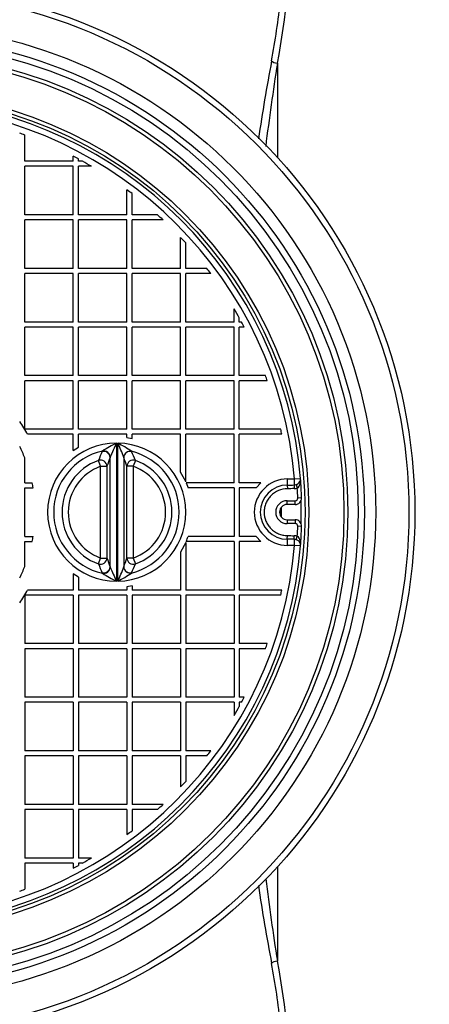
# Model space of a CAD drawing. Units: millimetres. Extents: x 0 to 12601, y 0 to 8911.
# Drawn here: x 3581 to 3902, y 2486 to 3258 of the extents above; entities that cross this region are included whole.
import ezdxf
from ezdxf.enums import TextEntityAlignment as Align

# ---------------------------------------------------------------- set-up
doc = ezdxf.new("R2010")
doc.units = ezdxf.units.MM
doc.header["$LTSCALE"] = 30.003
doc.layers.add('Default', color=7, linetype='Continuous')
doc.layers.add('DV2_0', color=7, linetype='Continuous')
doc.styles.add('SEACAD_Arial', font='arial.ttf')
doc.dimstyles.new('ISO', dxfattribs={"dimtxt": 105.0105, "dimasz": 105.0105, "dimexe": 52.50525, "dimexo": 0, "dimgap": 26.252625, "dimtad": 1, "dimdec": 0, "dimrnd": 10, "dimtxsty": 'SEACAD_Arial', "dimblk1": '_SE_FILLED', "dimblk2": '_SE_FILLED', "dimsah": 1, "dimcen": 52.50525, "dimadec": 0, "dimazin": 0, "dimtfac": 0.5, "dimtdec": 4, "dimtmove": 0, "dimatfit": 3, "dimfxl": 1, "dimarcsym": 0})

# ---------------------------------------------------------------- blocks, each defined once
blk = doc.blocks.new('SE5')
at = {"layer": 'DV2_0', "color": 7, "linetype": 'Continuous'}
for p, q in [((3783.23, 3223.67), (3783.23, 3149.84)), ((3585.39, 3146.95), (3585.39, 3167.48)), ((3623.39, 3146.95), (3623.39, 3150.81)), ((3627.39, 3146.95), (3627.39, 3148.69)), ((3623.39, 3146.95), (3585.39, 3146.95)), ((3623.39, 3142.95), (3585.39, 3142.95)), ((3585.39, 3104.95), (3585.39, 3142.95)), ((3623.39, 3104.95), (3623.39, 3142.95)), ((3630.58, 3146.95), (3627.39, 3146.95)), ((3637.59, 3142.95), (3627.39, 3142.95)), ((3627.39, 3104.95), (3627.39, 3142.95)), ((3665.39, 3104.95), (3665.39, 3124.57)), ((3669.39, 3104.95), (3669.39, 3121.56)), ((3623.39, 3104.95), (3585.39, 3104.95)), ((3665.39, 3104.95), (3627.39, 3104.95)), ((3689.33, 3104.95), (3669.39, 3104.95)), ((3623.39, 3100.95), (3585.39, 3100.95)), ((3585.39, 3062.95), (3585.39, 3100.95)), ((3623.39, 3062.95), (3623.39, 3100.95)), ((3665.39, 3100.95), (3627.39, 3100.95)), ((3627.39, 3062.95), (3627.39, 3100.95)), ((3665.39, 3062.95), (3665.39, 3100.95)), ((3693.67, 3100.95), (3669.39, 3100.95)), ((3669.39, 3062.95), (3669.39, 3100.95)), ((3707.39, 3062.95), (3707.39, 3087.23)), ((3711.39, 3062.95), (3711.39, 3082.9)), ((3623.39, 3062.95), (3585.39, 3062.95)), ((3665.39, 3062.95), (3627.39, 3062.95)), ((3707.39, 3062.95), (3669.39, 3062.95)), ((3728, 3062.95), (3711.39, 3062.95)), ((3623.39, 3058.95), (3585.39, 3058.95)), ((3585.39, 3020.95), (3585.39, 3058.95)), ((3623.39, 3020.95), (3623.39, 3058.95)), ((3665.39, 3058.95), (3627.39, 3058.95)), ((3627.39, 3020.95), (3627.39, 3058.95)), ((3665.39, 3020.95), (3665.39, 3058.95)), ((3707.39, 3058.95), (3669.39, 3058.95)), ((3669.39, 3020.95), (3669.39, 3058.95)), ((3707.39, 3020.95), (3707.39, 3058.95)), ((3731.01, 3058.95), (3711.39, 3058.95)), ((3711.39, 3020.95), (3711.39, 3058.95)), ((3749.39, 3020.95), (3749.39, 3031.15)), ((3623.39, 3020.95), (3585.39, 3020.95)), ((3623.39, 3016.95), (3585.39, 3016.95)), ((3585.39, 2978.95), (3585.39, 3016.95)), ((3623.39, 2978.95), (3623.39, 3016.95)), ((3665.39, 3020.95), (3627.39, 3020.95)), ((3665.39, 3016.95), (3627.39, 3016.95)), ((3627.39, 2978.95), (3627.39, 3016.95)), ((3665.39, 2978.95), (3665.39, 3016.95)), ((3707.39, 3020.95), (3669.39, 3020.95)), ((3707.39, 3016.95), (3669.39, 3016.95)), ((3669.39, 2978.95), (3669.39, 3016.95)), ((3707.39, 2978.95), (3707.39, 3016.95)), ((3749.39, 3020.95), (3711.39, 3020.95)), ((3749.39, 3016.95), (3711.39, 3016.95)), ((3711.39, 2978.95), (3711.39, 3016.95)), ((3749.39, 2978.95), (3749.39, 3016.95)), ((3753.39, 3020.95), (3753.39, 3024.14)), ((3755.13, 3020.95), (3753.39, 3020.95)), ((3757.24, 3016.95), (3753.39, 3016.95)), ((3753.39, 2978.95), (3753.39, 3016.95)), ((3623.39, 2978.95), (3585.39, 2978.95)), ((3665.39, 2978.95), (3627.39, 2978.95)), ((3707.39, 2978.95), (3669.39, 2978.95)), ((3749.39, 2978.95), (3711.39, 2978.95)), ((3773.92, 2978.95), (3753.39, 2978.95)), ((3623.39, 2974.95), (3585.39, 2974.95)), ((3585.39, 2936.95), (3585.39, 2974.95)), ((3623.39, 2936.95), (3623.39, 2974.95)), ((3665.39, 2974.95), (3627.39, 2974.95)), ((3627.39, 2936.95), (3627.39, 2974.95)), ((3665.39, 2936.95), (3665.39, 2974.95)), ((3707.39, 2974.95), (3669.39, 2974.95)), ((3669.39, 2936.95), (3669.39, 2974.95)), ((3707.39, 2936.95), (3707.39, 2974.95)), ((3749.39, 2974.95), (3711.39, 2974.95)), ((3711.39, 2936.95), (3711.39, 2974.95)), ((3749.39, 2936.95), (3749.39, 2974.95)), ((3775.33, 2974.95), (3753.39, 2974.95)), ((3753.39, 2936.95), (3753.39, 2974.95)), ((3623.39, 2936.95), (3585.39, 2936.95)), ((3623.39, 2932.95), (3587.62, 2932.95)), ((3623.39, 2920.3), (3623.39, 2932.95)), ((3665.39, 2936.95), (3627.39, 2936.95)), ((3665.39, 2932.95), (3627.39, 2932.95)), ((3627.39, 2922.88), (3627.39, 2932.95)), ((3665.39, 2930.48), (3665.39, 2932.95)), ((3707.39, 2936.95), (3669.39, 2936.95)), ((3707.39, 2932.95), (3669.39, 2932.95)), ((3669.39, 2929.79), (3669.39, 2932.95)), ((3707.39, 2903.34), (3707.39, 2932.95)), ((3749.39, 2936.95), (3711.39, 2936.95)), ((3749.39, 2932.95), (3711.39, 2932.95)), ((3711.39, 2895.81), (3711.39, 2932.95)), ((3749.39, 2894.95), (3749.39, 2932.95)), ((3785.9, 2936.95), (3753.39, 2936.95)), ((3786.71, 2932.95), (3753.39, 2932.95)), ((3753.39, 2894.95), (3753.39, 2932.95)), ((3665.39, 2930.48), (3669.39, 2929.79)), ((3623.39, 2920.3), (3627.39, 2922.88)), ((3646.01, 2919.47), (3646.29, 2919.87)), ((3668.98, 2919.65), (3669.08, 2919.47)), ((3585.39, 2894.95), (3585.39, 2914.4)), ((3644.74, 2907.87), (3643.1, 2912.47)), ((3652.27, 2915.1), (3652.14, 2914.72)), ((3652.14, 2829.18), (3652.14, 2914.72)), ((3662.94, 2914.72), (3662.9, 2914.89)), ((3662.94, 2914.72), (3662.94, 2829.18)), ((3671.98, 2912.49), (3670.34, 2907.88)), ((3644.74, 2907.87), (3649.72, 2907.87)), ((3670.34, 2907.88), (3665.36, 2907.88)), ((3585.39, 2894.95), (3591.18, 2894.95)), ((3749.39, 2894.95), (3711.76, 2894.95)), ((3711.76, 2894.95), (3713.28, 2890.95)), ((3770.36, 2894.95), (3753.39, 2894.95)), ((3766.66, 2890.95), (3770.36, 2894.95)), ((3790.97, 2893.18), (3791.03, 2890.31)), ((3791.18, 2897.97), (3796.63, 2897.97)), ((3796.43, 2893.25), (3796.49, 2890.42)), ((3796.63, 2897.97), (3801.31, 2898.36)), ((3797.89, 2893.51), (3798.83, 2890.85)), ((3585.39, 2852.95), (3585.39, 2890.95)), ((3585.39, 2890.95), (3591.92, 2890.95)), ((3749.39, 2890.95), (3713.28, 2890.95)), ((3749.39, 2890.95), (3749.39, 2852.95)), ((3766.66, 2890.95), (3753.39, 2890.95)), ((3753.39, 2890.95), (3753.39, 2852.95)), ((3790.89, 2880.95), (3797.2, 2880.95)), ((3790.89, 2877.95), (3790.89, 2880.95)), ((3797.2, 2877.95), (3790.89, 2877.95)), ((3797.2, 2877.95), (3797.2, 2880.95)), ((3802.19, 2883.12), (3799.2, 2883.02)), ((3790.89, 2865.95), (3797.2, 2865.95)), ((3790.89, 2865.95), (3790.89, 2862.95)), ((3797.2, 2862.95), (3790.89, 2862.95)), ((3797.2, 2865.95), (3797.2, 2862.95)), ((3802.19, 2860.78), (3799.2, 2860.88)), ((3585.39, 2852.95), (3591.92, 2852.95)), ((3585.39, 2829.5), (3585.39, 2848.95)), ((3585.39, 2848.95), (3591.18, 2848.95)), ((3711.39, 2848.09), (3707.39, 2840.56)), ((3711.39, 2848.09), (3711.39, 2810.95)), ((3749.39, 2848.95), (3711.76, 2848.95)), ((3749.39, 2852.95), (3713.28, 2852.95)), ((3749.39, 2848.95), (3749.39, 2810.95)), ((3766.66, 2852.95), (3753.39, 2852.95)), ((3770.36, 2848.95), (3753.39, 2848.95)), ((3753.39, 2848.95), (3753.39, 2810.95)), ((3770.36, 2848.95), (3766.66, 2852.95)), ((3790.97, 2850.72), (3791.03, 2853.59)), ((3796.43, 2850.65), (3796.49, 2853.48)), ((3797.89, 2850.39), (3798.83, 2853.05)), ((3707.39, 2840.56), (3707.39, 2810.95)), ((3796.63, 2845.93), (3791.18, 2845.93)), ((3801.31, 2845.54), (3796.63, 2845.93)), ((3643.1, 2831.43), (3644.74, 2836.03)), ((3644.74, 2836.03), (3649.72, 2836.03)), ((3670.34, 2836.02), (3665.36, 2836.02)), ((3670.34, 2836.02), (3671.98, 2831.41)), ((3646.29, 2824.03), (3646.01, 2824.43)), ((3652.14, 2829.18), (3652.27, 2828.8)), ((3662.9, 2829.01), (3662.94, 2829.18)), ((3669.08, 2824.43), (3668.98, 2824.25)), ((3623.39, 2823.6), (3623.39, 2810.95)), ((3627.39, 2821.02), (3623.39, 2823.6)), ((3627.39, 2821.02), (3627.39, 2810.95)), ((3623.39, 2810.95), (3587.62, 2810.95)), ((3665.39, 2810.95), (3627.39, 2810.95)), ((3669.39, 2814.11), (3665.39, 2813.42)), ((3665.39, 2813.42), (3665.39, 2810.95)), ((3669.39, 2814.11), (3669.39, 2810.95)), ((3707.39, 2810.95), (3669.39, 2810.95)), ((3749.39, 2810.95), (3711.39, 2810.95)), ((3786.71, 2810.95), (3753.39, 2810.95)), ((3623.39, 2806.95), (3585.39, 2806.95)), ((3585.39, 2806.95), (3585.39, 2768.95)), ((3623.39, 2806.95), (3623.39, 2768.95)), ((3665.39, 2806.95), (3627.39, 2806.95)), ((3627.39, 2806.95), (3627.39, 2768.95)), ((3665.39, 2806.95), (3665.39, 2768.95)), ((3707.39, 2806.95), (3669.39, 2806.95)), ((3669.39, 2806.95), (3669.39, 2768.95)), ((3707.39, 2806.95), (3707.39, 2768.95)), ((3749.39, 2806.95), (3711.39, 2806.95)), ((3711.39, 2806.95), (3711.39, 2768.95)), ((3749.39, 2806.95), (3749.39, 2768.95)), ((3785.9, 2806.95), (3753.39, 2806.95)), ((3753.39, 2806.95), (3753.39, 2768.95)), ((3623.39, 2768.95), (3585.39, 2768.95)), ((3623.39, 2764.95), (3585.39, 2764.95)), ((3585.39, 2764.95), (3585.39, 2726.95)), ((3623.39, 2764.95), (3623.39, 2726.95)), ((3665.39, 2768.95), (3627.39, 2768.95)), ((3665.39, 2764.95), (3627.39, 2764.95)), ((3627.39, 2764.95), (3627.39, 2726.95)), ((3665.39, 2764.95), (3665.39, 2726.95)), ((3707.39, 2768.95), (3669.39, 2768.95)), ((3707.39, 2764.95), (3669.39, 2764.95)), ((3669.39, 2764.95), (3669.39, 2726.95)), ((3707.39, 2764.95), (3707.39, 2726.95)), ((3749.39, 2768.95), (3711.39, 2768.95)), ((3749.39, 2764.95), (3711.39, 2764.95)), ((3711.39, 2764.95), (3711.39, 2726.95)), ((3749.39, 2764.95), (3749.39, 2726.95)), ((3775.33, 2768.95), (3753.39, 2768.95)), ((3773.92, 2764.95), (3753.39, 2764.95)), ((3753.39, 2764.95), (3753.39, 2726.95)), ((3623.39, 2726.95), (3585.39, 2726.95)), ((3665.39, 2726.95), (3627.39, 2726.95)), ((3707.39, 2726.95), (3669.39, 2726.95)), ((3749.39, 2726.95), (3711.39, 2726.95)), ((3757.24, 2726.95), (3753.39, 2726.95)), ((3623.39, 2722.95), (3585.39, 2722.95)), ((3585.39, 2722.95), (3585.39, 2684.95)), ((3623.39, 2722.95), (3623.39, 2684.95)), ((3665.39, 2722.95), (3627.39, 2722.95)), ((3627.39, 2722.95), (3627.39, 2684.95)), ((3665.39, 2722.95), (3665.39, 2684.95)), ((3707.39, 2722.95), (3669.39, 2722.95)), ((3669.39, 2722.95), (3669.39, 2684.95)), ((3707.39, 2722.95), (3707.39, 2684.95)), ((3749.39, 2722.95), (3711.39, 2722.95)), ((3711.39, 2722.95), (3711.39, 2684.95)), ((3749.39, 2722.95), (3749.39, 2712.75)), ((3755.13, 2722.95), (3753.39, 2722.95)), ((3753.39, 2722.95), (3753.39, 2719.76)), ((3623.39, 2684.95), (3585.39, 2684.95)), ((3665.39, 2684.95), (3627.39, 2684.95)), ((3707.39, 2684.95), (3669.39, 2684.95)), ((3731.01, 2684.95), (3711.39, 2684.95)), ((3623.39, 2680.95), (3585.39, 2680.95)), ((3585.39, 2680.95), (3585.39, 2642.95)), ((3623.39, 2680.95), (3623.39, 2642.95)), ((3665.39, 2680.95), (3627.39, 2680.95)), ((3627.39, 2680.95), (3627.39, 2642.95)), ((3665.39, 2680.95), (3665.39, 2642.95)), ((3707.39, 2680.95), (3669.39, 2680.95)), ((3669.39, 2680.95), (3669.39, 2642.95)), ((3707.39, 2680.95), (3707.39, 2656.67)), ((3728, 2680.95), (3711.39, 2680.95)), ((3711.39, 2680.95), (3711.39, 2661)), ((3623.39, 2642.95), (3585.39, 2642.95)), ((3623.39, 2638.95), (3585.39, 2638.95)), ((3585.39, 2638.95), (3585.39, 2600.95)), ((3623.39, 2638.95), (3623.39, 2600.95)), ((3665.39, 2642.95), (3627.39, 2642.95)), ((3665.39, 2638.95), (3627.39, 2638.95)), ((3627.39, 2638.95), (3627.39, 2600.95)), ((3665.39, 2638.95), (3665.39, 2619.33)), ((3693.67, 2642.95), (3669.39, 2642.95)), ((3689.33, 2638.95), (3669.39, 2638.95)), ((3669.39, 2638.95), (3669.39, 2622.34)), ((3623.39, 2600.95), (3585.39, 2600.95)), ((3637.59, 2600.95), (3627.39, 2600.95)), ((3623.39, 2596.95), (3585.39, 2596.95)), ((3585.39, 2596.95), (3585.39, 2576.42)), ((3623.39, 2596.95), (3623.39, 2593.09)), ((3630.58, 2596.95), (3627.39, 2596.95)), ((3627.39, 2596.95), (3627.39, 2595.21)), ((3783.23, 2594.06), (3783.23, 2520.23))]:
    blk.add_line(p, q, dxfattribs=at)
for radius in [412.5, 407.81, 381.88, 372.94, 368.16, 360, 357, 329.5, 326.5]:
    blk.add_circle((3478.39, 2871.95), radius, dxfattribs=at)
for centre, radius, start, end in [((3224.55, 3332.63), 569.21, 348.96464, 0.07655), ((3191.7, 3334.65), 597.06, 349.46976, 354.12403), ((5411.05, 2917.92), 1661.08, 169.32776, 171.46297), ((5714.97, 2917.92), 1955.78, 171.00585, 172.93201), ((3478.39, 2871.95), 324, 4.67506, 85.32494), ((3478.39, 2871.95), 319.3, 4.67506, 85.32494), ((3478.39, 2871.95), 314.3, 70.09663, 70.87026), ((3478.39, 2871.95), 314.3, 61.70161, 62.52659), ((3478.39, 2871.95), 314.3, 59.56709, 61.03899), ((3478.39, 2871.95), 314.3, 52.57718, 53.48982), ((3478.39, 2871.95), 314.3, 46.76867, 47.84405), ((3478.39, 2871.95), 314.3, 42.15595, 43.23133), ((3478.39, 2871.95), 314.3, 36.51018, 37.42282), ((3478.39, 2871.95), 314.3, 28.96101, 30.43291), ((3478.39, 2871.95), 314.3, 27.47341, 28.29839), ((3478.39, 2871.95), 314.3, 19.12974, 19.90337), ((3478.39, 2871.95), 125.11, 29.17995, 34.58882), ((3478.39, 2871.95), 314.3, 11.19097, 11.93525), ((3657.33, 2871.95), 54.08, 90.04157, 269.95843), ((3715.32, 2809.5), 130.18, 116.47039, 122.02153), ((3829.97, 2840.01), 192.92, 153.51973, 157.0933), ((3657.34, 2871.95), 54.08, 270.84275, 89.15725), ((3614.75, 2839.84), 96.49, 55.80607, 63.28186), ((3565.81, 2879.92), 103.2, 19.80423, 26.5355), ((3478.39, 2871.95), 115.11, 21.64131, 26.52203), ((3657.16, 2871.95), 49.14, 102.77937, 257.22063), ((4244.29, 2666.35), 649.63, 157.06722, 157.73574), ((3657.17, 2871.95), 49.14, 283.90743, 76.09257), ((3068.79, 2665.42), 651.83, 22.27351, 22.93876), ((3657.56, 2871.95), 43.03, 109.63929, 250.36071), ((3968.85, 2798.81), 337.25, 159.89926, 161.13392), ((3345.84, 2798.63), 337.69, 18.87613, 20.10739), ((3657.56, 2871.95), 43.03, 289.59167, 70.40833), ((3657.56, 2871.95), 38.14, 109.63929, 250.36071), ((3657.56, 2871.95), 38.14, 289.59167, 70.40833), ((3657.52, 2872.05), 58.88, 23.8033, 32.11343), ((3478.39, 2871.95), 115.11, 9.50033, 11.52535), ((3791.18, 2871.95), 26.02, 90, 270), ((3791.08, 2871.95), 21.23, 90.29654, 269.70346), ((3759.76, 5584.57), 2691.58, 270.66446, 270.78054), ((3796.32, 2897.95), 4.71, 271.24816, 289.42779), ((3796.53, 2898.29), 4.97, 285.88128, 330.97647), ((3795.69, 2895.35), 5.49, 304.8557, 350.7267), ((3796.32, 2897.95), 5, 335.56566, 4.67506), ((3787.05, 2897.14), 14.31, 349.23021, 4.87973), ((3478.39, 2871.95), 324, 1.97611, 4.67506), ((3796.32, 2897.95), 7.53, 271.24816, 289.42779), ((3478.39, 2871.95), 321, 1.97611, 3.37528), ((3790.89, 2871.95), 9, 90, 270), ((3790.89, 2871.95), 6, 90, 270), ((3797.2, 2882.95), 5, 270, 1.97611), ((3797.2, 2882.95), 2, 270, 1.97611), ((3478.39, 2871.95), 323.5, 0, 1.58739), ((3478.39, 2871.95), 307.26, 0, 0.53912), ((3478.39, 2871.95), 307.26, 359.46088, 360), ((3478.39, 2871.95), 308, 0, 0.73294), ((3478.39, 2871.95), 308, 359.26706, 360), ((3478.39, 2871.95), 323.5, 358.41261, 360), ((3797.2, 2860.95), 5, 358.02389, 90), ((3797.2, 2860.95), 2, 358.02389, 90), ((3478.39, 2871.95), 321, 356.62472, 358.02389), ((3478.39, 2871.95), 324, 355.32494, 358.02389), ((3478.39, 2871.95), 115.11, 348.47465, 350.49967), ((3657.36, 2871.94), 59.06, 337.08767, 341.24057), ((3759.76, 159.33), 2691.58, 89.21946, 89.33554), ((3796.32, 2845.95), 4.71, 70.57221, 88.75184), ((3796.32, 2845.95), 7.53, 70.57221, 88.75184), ((3796.66, 2845.77), 4.78, 28.07203, 75.07022), ((3795.69, 2848.55), 5.49, 9.27259, 55.14501), ((3796.32, 2845.95), 5, 355.32494, 24.43434), ((3787.05, 2846.76), 14.31, 355.12027, 10.76979), ((3478.39, 2871.95), 319.3, 274.67506, 355.32494), ((3478.39, 2871.95), 324, 274.67506, 355.32494), ((4244.29, 3077.55), 649.63, 202.26426, 202.93278), ((3968.85, 2945.09), 337.25, 198.86608, 200.10074), ((3345.84, 2945.27), 337.69, 339.89261, 341.12387), ((3478.39, 2871.95), 115.11, 333.47797, 338.35869), ((3715.32, 2934.4), 130.18, 237.97847, 243.52961), ((3829.97, 2903.89), 192.92, 202.9067, 206.48027), ((3565.81, 2863.98), 103.2, 333.4645, 340.19577), ((3614.75, 2904.06), 96.49, 296.71814, 304.19393), ((3068.79, 3078.48), 651.83, 337.06124, 337.72649), ((3478.39, 2871.95), 125.11, 325.41118, 330.82005), ((3478.39, 2871.95), 314.3, 348.06475, 348.80903), ((3478.39, 2871.95), 314.3, 340.09663, 340.87026), ((3478.39, 2871.95), 314.3, 331.70161, 332.52659), ((3478.39, 2871.95), 314.3, 329.56709, 331.03899), ((3478.39, 2871.95), 314.3, 322.57718, 323.48982), ((3478.39, 2871.95), 314.3, 316.76867, 317.84405), ((3478.39, 2871.95), 314.3, 312.15595, 313.23133), ((3478.39, 2871.95), 314.3, 306.51018, 307.42282), ((3478.39, 2871.95), 314.3, 298.96101, 300.43291), ((3478.39, 2871.95), 314.3, 297.47341, 298.29839), ((5605.45, 2811.76), 1845.39, 187.06691, 189.0895), ((5320.28, 2811.97), 1569.28, 188.52393, 190.7834), ((3478.39, 2871.95), 314.3, 289.12974, 289.90337), ((3191.7, 2409.25), 597.06, 5.85321, 10.53024), ((3224.55, 2411.27), 569.21, 359.92345, 11.03536)]:
    blk.add_arc(centre, radius, start, end, dxfattribs=at)
for centre, major_axis, ratio, start_param, end_param in [((3783.23, 3225.63), (-4.92, 0.88), 0.38559, 0.47679, 1.63979), ((3647.16, 2914.72), (-4.7, 1.72), 0.968864, 3.501311, 5.286404), ((3647.41, 2915.11), (-3.73, 3.33), 0.937859, 3.899543, 5.640755), ((3667.84, 2914.89), (4.25, 2.63), 0.95742, 0.80405, 2.569783), ((3667.92, 2914.72), (4.7, 1.72), 0.968883, 0.997253, 2.78176), ((3644.74, 2907.87), (-4.73, 1.61), 0.965065, 3.480695, 5.366611), ((3670.34, 2907.88), (4.73, 1.61), 0.965099, 0.917205, 2.802319), ((3790.89, 2897.95), (0, -5), 0.059538, 0.302035, 1.57575), ((3796.32, 2897.95), (0, -5), 0.060574, 0.34528, 1.57575), ((3803.61, 2894.64), (-2.73, 1.24), 0.586261, 0, 0.745518), ((3790.89, 2845.95), (0, 5), 0.059538, 4.707435, 5.98115), ((3796.32, 2845.95), (0, -5), 0.060574, 1.565843, 2.796313), ((3803.61, 2849.26), (-2.73, -1.24), 0.586261, 5.537667, 6.283185), ((3644.74, 2836.03), (-4.73, -1.61), 0.965065, 0.916574, 2.80249), ((3670.34, 2836.02), (4.73, -1.61), 0.965099, 3.480866, 5.36598), ((3647.16, 2829.18), (-4.7, -1.72), 0.968864, 0.996781, 2.781875), ((3647.41, 2828.79), (-3.73, -3.33), 0.937859, 0.64243, 2.383642), ((3667.84, 2829.01), (4.25, -2.63), 0.95742, 3.713402, 5.479135), ((3667.92, 2829.18), (4.7, -1.72), 0.968883, 3.501425, 5.285932), ((3783.23, 2518.27), (-4.92, -0.88), 0.38559, 4.643395, 5.806396)]:
    blk.add_ellipse(centre, major_axis=major_axis, ratio=ratio, start_param=start_param, end_param=end_param, dxfattribs=at)
for points in [[(3657.3, 2926.03), (3657.3, 2889.98), (3657.3, 2853.92), (3657.3, 2817.87)], [(3658.13, 2817.87), (3658.13, 2853.92), (3658.13, 2889.98), (3658.13, 2926.02)], [(3644.74, 2836.03), (3644.72, 2859.98), (3644.72, 2883.92), (3644.74, 2907.87)], [(3649.72, 2907.87), (3649.71, 2883.92), (3649.71, 2859.98), (3649.72, 2836.03)], [(3665.36, 2836.02), (3665.38, 2859.97), (3665.38, 2883.93), (3665.36, 2907.88)], [(3670.34, 2907.88), (3670.36, 2883.93), (3670.36, 2859.97), (3670.34, 2836.02)]]:
    blk.add_open_spline(points, degree=3, dxfattribs=at)
for points, knots in [([(3791.03, 2890.31), (3788.62, 2890.27), (3786.24, 2889.75), (3781.87, 2887.89), (3779.85, 2886.52), (3777.33, 2883.99), (3776.57, 2883.06), (3775.25, 2881.07), (3774.69, 2880.03), (3773.77, 2877.82), (3773.42, 2876.66), (3772.96, 2874.33), (3772.84, 2873.15), (3772.84, 2869.54), (3773.33, 2867.15), (3774.69, 2863.86), (3775.26, 2862.8), (3776.59, 2860.81), (3777.34, 2859.89), (3779.02, 2858.21), (3779.96, 2857.43), (3781.93, 2856.1), (3782.97, 2855.54), (3785.17, 2854.6), (3786.32, 2854.24), (3788.64, 2853.75), (3789.82, 2853.61), (3791.03, 2853.59)], [0, 0, 0, 0, 0.125, 0.125, 0.25, 0.25, 0.3125, 0.3125, 0.375, 0.375, 0.4375, 0.4375, 0.5, 0.5, 0.625, 0.625, 0.6875, 0.6875, 0.75, 0.75, 0.8125, 0.8125, 0.875, 0.875, 0.9375, 0.9375, 1, 1, 1, 1]), ([(3796.49, 2890.42), (3795.56, 2890.4), (3794.62, 2890.38), (3793.69, 2890.36), (3792.8, 2890.35), (3791.91, 2890.33), (3791.03, 2890.31)], [0, 0, 0, 0, 0.512906, 0.512906, 0.512906, 1, 1, 1, 1]), ([(3791.03, 2853.59), (3791.91, 2853.57), (3792.8, 2853.55), (3793.69, 2853.54), (3794.62, 2853.52), (3795.56, 2853.5), (3796.49, 2853.48)], [0, 0, 0, 0, 0.487094, 0.487094, 0.487094, 1, 1, 1, 1])]:
    blk.add_open_spline(points, degree=3, knots=knots, dxfattribs=at)
blk = doc.blocks.new('DMBLK57')
at = {"layer": 'Default', "linetype": 'Continuous'}
for points in [[(2171.73, 1527.01), (2171.73, 1562.01), (2066.72, 1544.51)], [(4785.04, 1527.01), (4890.05, 1544.51), (4785.04, 1562.01)]]:
    blk.add_hatch(color=7, dxfattribs=at).paths.add_polyline_path(points)
at = {"layer": 'Default', "color": 7, "linetype": 'Continuous'}
for p, q in [((2066.72, 2871.95), (2066.72, 1492)), ((4890.05, 2871.95), (4890.05, 1492)), ((2066.72, 1544.51), (4890.05, 1544.51))]:
    blk.add_line(p, q, dxfattribs=at)
at = {"layer": 'Default', "color": 7, "linetype": 'Continuous', "style": 'SEACAD_Arial'}
blk.add_text('2820', height=105.01, dxfattribs=at).set_placement((3314.02, 1675.77), align=Align.TOP_LEFT)
blk = doc.blocks.new('_SE_FILLED')
at = {"color": 0}
blk.add_line((0, 0), (-1, 0), dxfattribs=at)
blk.add_solid([(0, 0), (-1, -0.1665), (-1, 0.1665), (0, 0)], dxfattribs=at)

msp = doc.modelspace()

# ---------------------------------------------------------------- block references
at = {"layer": 'Default'}
msp.add_blockref('SE5', (0, 0), dxfattribs=at)

# ---------------------------------------------------------------- dimensions: what is measured, and where the dimension line sits
at = {"layer": 'Default', "color": 7, "linetype": 'Continuous'}
dim = msp.add_linear_dim(base=(2066.724, 1544.51), p1=(2066.724, 2871.95), p2=(4890.049, 2871.95), angle=0, text='\\A1;<>', dimstyle='ISO', dxfattribs=at)
dim.commit()
dim.dimension.update_dxf_attribs({"geometry": 'DMBLK57', "text_midpoint": (3478.386, 1544.51), "dimtype": 161})

doc.saveas('drawing.dxf')
